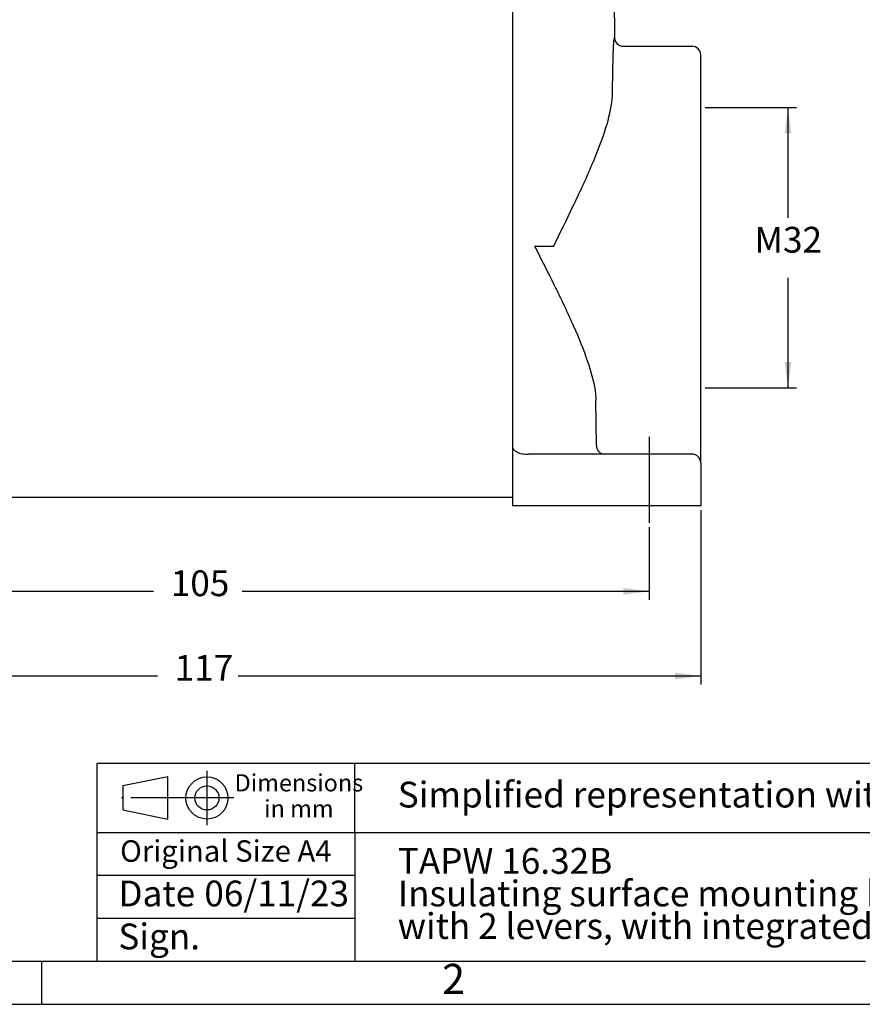
# Model space of a CAD drawing. Units: millimetres. Extents: x 0 to 297, y 0 to 210.
# Drawn here: x 98 to 196, y 0 to 115 of the extents above; entities that cross this region are included whole.
import ezdxf

# ---------------------------------------------------------------- set-up
doc = ezdxf.new("R2010")
doc.units = ezdxf.units.MM
doc.linetypes.add('DOT_CENTER', pattern=[14, 12, -1, 0, -1])
doc.layers.add('1', color=7, linetype='Continuous')
doc.styles.add('CONVERTER_11', font='txt.shx', dxfattribs={"width": 0.9})
doc.styles.add('CONVERTER_12', font='txt.shx', dxfattribs={"width": 1.035})
doc.styles.add('CONVERTER_13', font='simplex.shx', dxfattribs={"width": 0.95})
doc.dimstyles.new('ME10_DIM_14', dxfattribs={"dimtxt": 3, "dimasz": 3, "dimexe": 1, "dimexo": 0.5, "dimgap": 2, "dimtad": 0, "dimtih": 1, "dimtoh": 1, "dimdsep": 46, "dimtxsty": 'CONVERTER_13', "dimsah": 1, "dimcen": 0.09, "dimclrd": 2, "dimclre": 2, "dimclrt": 4, "dimadec": 0, "dimazin": 0, "dimtfac": 1, "dimtdec": 4, "dimtix": 1, "dimtmove": 0, "dimatfit": 3, "dimfxl": 1, "dimtolj": 1, "dimtzin": 0, "dimarcsym": 0})
doc.dimstyles.new('ME10_DIM_17', dxfattribs={"dimtxt": 3, "dimasz": 3, "dimexe": 1, "dimexo": 0.5, "dimgap": 2, "dimtad": 0, "dimdsep": 46, "dimtxsty": 'CONVERTER_13', "dimsah": 1, "dimcen": 0.09, "dimclrd": 2, "dimclre": 2, "dimclrt": 4, "dimadec": 0, "dimazin": 0, "dimtfac": 1, "dimtdec": 4, "dimtix": 1, "dimtmove": 0, "dimatfit": 3, "dimfxl": 1, "dimtolj": 1, "dimtzin": 0, "dimarcsym": 0})
doc.dimstyles.new('ME10_DIM_18', dxfattribs={"dimtxt": 3, "dimasz": 3, "dimexe": 1, "dimexo": 0.5, "dimgap": 2, "dimtad": 0, "dimdsep": 46, "dimtxsty": 'CONVERTER_13', "dimsah": 1, "dimcen": 0.09, "dimclrd": 2, "dimclre": 2, "dimclrt": 4, "dimadec": 0, "dimazin": 0, "dimtfac": 1, "dimtdec": 4, "dimtix": 1, "dimtmove": 0, "dimatfit": 3, "dimfxl": 1, "dimtolj": 1, "dimtzin": 0, "dimarcsym": 0})

# ---------------------------------------------------------------- blocks, each defined once
blk = doc.blocks.new('_formato_A4', base_point=(306.93, 0))
at = {"layer": '1', "color": 7, "linetype": 'Continuous'}
for p, q in [((107, 28), (107, 5)), ((292, 28), (107, 28)), ((137, 20), (137, 28)), ((115.25, 26.45), (110, 25.4)), ((115.25, 21.55), (115.25, 26.45)), ((110, 25.4), (110, 22.6)), ((110, 22.6), (115.25, 21.55)), ((107, 20), (292, 20)), ((137, 20), (137, 5)), ((107, 15), (137, 15)), ((107, 10), (137, 10)), ((5, 5), (100.6, 5)), ((100.6, 0), (100.6, 5)), ((100.6, 5), (196.4, 5)), ((0, 0), (297, 0))]:
    blk.add_line(p, q, dxfattribs=at)
at = {"layer": '1', "color": 7, "linetype": 'DOT_CENTER'}
for p, q in [((119.8, 27.15), (119.8, 20.85)), ((122.95, 24), (109.3, 24))]:
    blk.add_line(p, q, dxfattribs=at)
at = {"layer": '1', "color": 7, "linetype": 'Continuous'}
for radius in [2.45, 1.4]:
    blk.add_circle((119.8, 24), radius, dxfattribs=at)
at = {"layer": '1', "color": 7, "line_spacing_factor": 0.757273}
for s, insert, char_height, attachment_point, style in [('Dimensions', (130.5, 25.5), 2, 5, 'CONVERTER_11'), ('Simplified representation with dimensions without tolerance', (142, 24), 3, 4, 'CONVERTER_11'), ('in mm', (130.5, 22.5), 2, 5, 'CONVERTER_11'), ('Original Size A4', (122, 17.5), 2.5, 5, 'CONVERTER_12'), ('TAPW 16.32B\\PInsulating surface mounting housing, size "77.27", 1x M32 side entry,\\Pwith 2 levers, with integrated PE jumpers - T-Type/W', (142, 12.5), 3, 4, 'CONVERTER_11'), ('Date', (109.5, 12.5), 3, 4, 'CONVERTER_11'), ('06/11/23', (119.5, 12.5), 3, 4, 'CONVERTER_11'), ('Sign.', (109.5, 7.5), 3, 4, 'CONVERTER_11'), ('2', (148.5, 2.5), 3.5, 5, 'CONVERTER_11')]:
    blk.add_mtext(s, dxfattribs=dict(at, insert=insert, char_height=char_height, attachment_point=attachment_point, style=style))
blk = doc.blocks.new('*D12')
at = {"layer": '1', "color": 2, "linetype": 'Continuous'}
for p, q in [((177.75, 104.28), (188.4, 104.28)), ((187.4, 104.28), (187.4, 91.48)), ((187.4, 84.48), (187.4, 71.68)), ((177.75, 71.68), (188.4, 71.68))]:
    blk.add_line(p, q, dxfattribs=at)
at = {"layer": '1', "color": 2}
for points in [[(187.79, 101.28), (187.01, 101.28), (187.4, 104.28)], [(187.01, 74.68), (187.79, 74.68), (187.4, 71.68)]]:
    blk.add_solid(points, dxfattribs=at)
at = {"layer": '1', "color": 4, "insert": (183.5, 86.48), "char_height": 3, "attachment_point": 7, "rotation": 0.0001, "line_spacing_factor": 0.60024, "style": 'CONVERTER_13'}
blk.add_mtext('M32', dxfattribs=at)
blk = doc.blocks.new('*D15')
at = {"layer": '1', "color": 2, "linetype": 'Continuous'}
for p, q in [((66.25, 55.48), (66.25, 47.03)), ((171.25, 55.48), (171.25, 47.03)), ((66.25, 48.03), (113.6, 48.03)), ((123.9, 48.03), (171.25, 48.03))]:
    blk.add_line(p, q, dxfattribs=at)
at = {"layer": '1', "color": 2}
for points in [[(69.25, 48.42), (69.25, 47.63), (66.25, 48.03)], [(168.25, 47.63), (168.25, 48.42), (171.25, 48.03)]]:
    blk.add_solid(points, dxfattribs=at)
at = {"layer": '1', "color": 4, "insert": (115.6, 46.53), "char_height": 3, "attachment_point": 7, "rotation": 0.0001, "line_spacing_factor": 0.60024, "style": 'CONVERTER_13'}
blk.add_mtext('105', dxfattribs=at)
blk = doc.blocks.new('*D16')
at = {"layer": '1', "color": 2, "linetype": 'Continuous'}
for p, q in [((60.25, 57.48), (60.25, 37.19)), ((177.25, 57.48), (177.25, 37.19)), ((60.25, 38.19), (114.05, 38.19)), ((123.45, 38.19), (177.25, 38.19))]:
    blk.add_line(p, q, dxfattribs=at)
at = {"layer": '1', "color": 2}
for points in [[(63.25, 38.58), (63.25, 37.79), (60.25, 38.19)], [(174.25, 37.79), (174.25, 38.58), (177.25, 38.19)]]:
    blk.add_solid(points, dxfattribs=at)
at = {"layer": '1', "color": 4, "insert": (116.05, 36.69), "char_height": 3, "attachment_point": 7, "rotation": 0.0001, "line_spacing_factor": 0.60024, "style": 'CONVERTER_13'}
blk.add_mtext('117', dxfattribs=at)

msp = doc.modelspace()

# ---------------------------------------------------------------- linework, layer by layer
at = {"color": 7, "linetype": 'Continuous'}
for p, q in [((167.015, 136.315), (167.223, 112.408)), ((155.35, 128.148), (155.35, 64.973)), ((168.223, 111.417), (176.25, 111.417)), ((177.25, 104.281), (177.25, 110.417)), ((177.25, 71.681), (177.25, 104.281)), ((157.915, 88.186), (160.147, 88.186)), ((177.25, 68.074), (177.25, 71.681)), ((165.11, 64.973), (165.065, 70.229)), ((177.25, 65.856), (177.25, 68.074)), ((177.25, 65.481), (177.25, 65.856)), ((177.25, 62.981), (177.25, 65.481)), ((155.35, 64.973), (155.35, 64.732)), ((155.35, 64.732), (155.35, 58.981)), ((158.113, 63.981), (157.197, 63.981)), ((161.986, 63.981), (158.113, 63.981)), ((163.196, 63.981), (161.986, 63.981)), ((166.11, 63.981), (163.196, 63.981)), ((166.25, 63.981), (166.11, 63.981)), ((174.25, 63.981), (166.25, 63.981)), ((176.25, 63.981), (174.25, 63.981)), ((177.25, 62.981), (177.25, 57.981)), ((82.15, 58.981), (155.35, 58.981)), ((155.35, 58.981), (155.35, 57.981)), ((161.475, 57.981), (155.35, 57.981)), ((163.196, 57.981), (161.475, 57.981)), ((174.25, 57.981), (163.196, 57.981)), ((177.25, 57.981), (174.25, 57.981))]:
    msp.add_line(p, q, dxfattribs=at)
for centre, start, end in [((168.223, 112.417), 180.49577, 269.99578), ((176.25, 110.417), 0, 90), ((166.11, 64.981), 180.49009, 269.99027), ((176.25, 62.981), 360, 90)]:
    msp.add_arc(centre, 1, start, end, dxfattribs=at)
for points, knots in [([(166.992, 106.07), (166.998, 106.548), (167.008, 107.448), (167.029, 108.711), (167.053, 109.799), (167.077, 110.617), (167.102, 111.218), (167.121, 111.644), (167.154, 112.003), (167.162, 112.259), (167.209, 112.375), (167.223, 112.408)], [0, 0, 0, 0, 1.4338719, 2.6998595, 3.7903949, 4.6979296, 5.1530665, 5.5955978, 5.975237, 6.2420739, 6.3494328, 6.3494328, 6.3494328, 6.3494328]), ([(160.147, 88.186), (160.899, 89.712), (162.422, 92.804), (164.482, 97.23), (166.074, 101.248), (166.804, 103.95), (166.975, 105.482), (166.987, 105.879), (166.992, 106.07)], [0, 0, 0, 0, 5.1044635, 10.3401773, 14.6397771, 18.0687451, 18.6841437, 19.2588058, 19.2588058, 19.2588058, 19.2588058]), ([(157.915, 88.186), (158.687, 86.669), (160.256, 83.584), (162.388, 79.143), (164.058, 75.08), (164.837, 72.342), (165.035, 70.8), (165.055, 70.416), (165.065, 70.229)], [0, 0, 0, 0, 5.1045922, 10.3846367, 14.7728847, 18.2805411, 18.8707713, 19.4328909, 19.4328909, 19.4328909, 19.4328909]), ([(155.35, 64.732), (155.355, 64.721), (155.364, 64.699), (155.41, 64.608), (155.502, 64.484), (155.644, 64.361), (155.788, 64.267), (155.957, 64.183), (156.201, 64.095), (156.508, 64.027), (156.854, 63.987), (157.084, 63.983), (157.197, 63.981)], [0, 0, 0, 0, 0.0362219, 0.0727048, 0.3067788, 0.4922424, 0.6335625, 0.8204259, 1.0574873, 1.4105248, 1.7624054, 2.099857, 2.099857, 2.099857, 2.099857])]:
    msp.add_open_spline(points, degree=3, knots=knots, dxfattribs=at)
at = {"layer": '1', "color": 2, "linetype": 'DOT_CENTER'}
msp.add_line((171.25, 65.981), (171.25, 55.981), dxfattribs=at)

# ---------------------------------------------------------------- block references
at = {"layer": '1'}
msp.add_blockref('_formato_A4', (306.935, 0), dxfattribs=at)

# ---------------------------------------------------------------- dimensions: what is measured, and where the dimension line sits
dim = msp.add_linear_dim(base=(187.4, 104.281), p1=(177.25, 71.681), p2=(177.25, 104.281), angle=90, text='M32', dimstyle='ME10_DIM_14', dxfattribs=at)
dim.commit()
dim.dimension.update_dxf_attribs({"geometry": '*D12', "text_midpoint": (187.4, 87.981), "text_rotation": 0.00014})
for base, p1, p2, dimstyle, picture, middle in [((60.25, 38.186), (177.25, 57.981), (60.25, 57.981), 'ME10_DIM_18', '*D16', (118.75, 38.186)), ((66.25, 48.028), (171.25, 55.981), (66.25, 55.981), 'ME10_DIM_17', '*D15', (118.75, 48.028))]:
    dim = msp.add_linear_dim(base=base, p1=p1, p2=p2, dimstyle=dimstyle, dxfattribs=at)
    dim.commit()
    dim.dimension.update_dxf_attribs({"geometry": picture, "text_midpoint": middle, "text_rotation": 0.00014})

doc.saveas('drawing.dxf')
